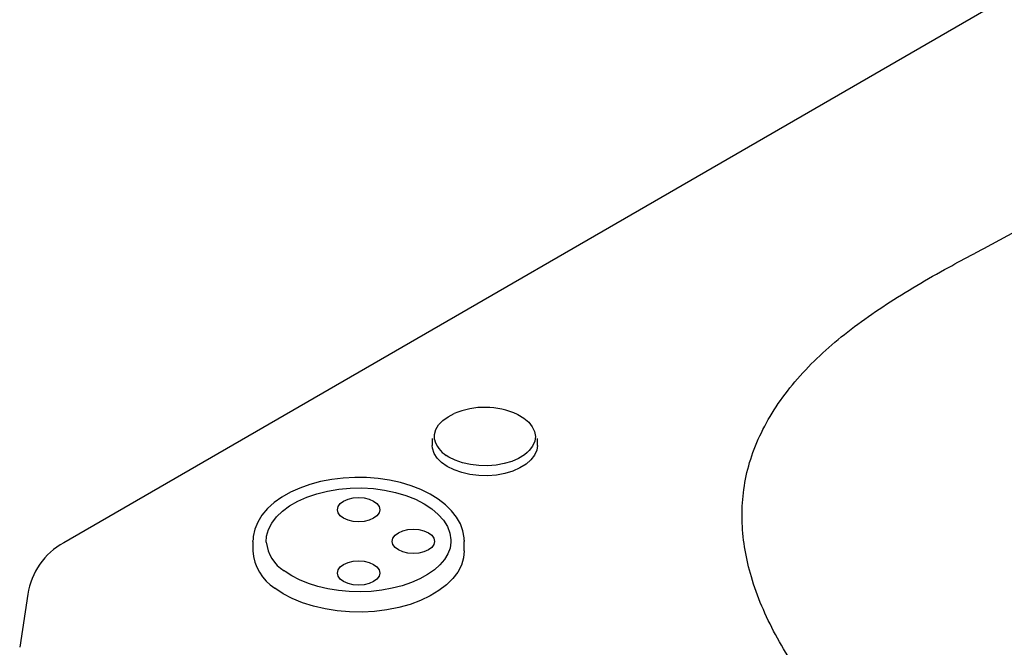
# Model space of a CAD drawing. Units: inches. Extents: x 7 to 202, y 25 to 152.
# Drawn here: x 135 to 145, y 127 to 133 of the extents above; entities that cross this region are included whole.
import ezdxf

# ---------------------------------------------------------------- set-up
doc = ezdxf.new("R2010")
doc.units = ezdxf.units.IN
doc.header["$LTSCALE"] = 2
doc.header["$MEASUREMENT"] = 0
doc.layers.add('WATERWORKS FIXTURE', color=7, linetype='Continuous')

# ---------------------------------------------------------------- blocks, each defined once
blk = doc.blocks.new('CLAW3R ISO')
at = {"layer": 'WATERWORKS FIXTURE'}
for p, q in [((20.496, 11.8321), (-20.496, -11.8321)), ((-16.9009, -10.7038), (-16.8616, -10.6622)), ((-16.8616, -10.6622), (-16.8107, -10.625)), ((-16.8107, -10.625), (-16.7532, -10.5949)), ((-16.1443, -10.6032), (-16.1415, -10.6047)), ((-16.1415, -10.6047), (-16.084, -10.6386)), ((-16.084, -10.6386), (-16.0373, -10.6776)), ((-16.9406, -10.7955), (-16.9275, -10.7487)), ((-16.9275, -10.7487), (-16.9009, -10.7038)), ((-16.0373, -10.6776), (-16.0028, -10.7206)), ((-16.0028, -10.7206), (-15.9812, -10.7663)), ((-16.9616, -10.8325), (-16.9616, -10.9)), ((-16.9397, -10.8429), (-16.9406, -10.7955)), ((-15.9812, -10.7663), (-15.9734, -10.8135)), ((-15.9734, -10.8135), (-15.9796, -10.8608)), ((-15.9537, -10.9), (-15.9537, -10.8325)), ((-16.9593, -10.9276), (-16.9616, -10.9)), ((-16.944, -10.9761), (-16.9593, -10.9276)), ((-16.0325, -10.9502), (-16.0505, -10.9677)), ((-15.9995, -10.9068), (-16.0325, -10.9502)), ((-15.9796, -10.8608), (-15.9995, -10.9068)), ((-15.9601, -10.9462), (-15.9808, -10.9941)), ((-15.9537, -10.9), (-15.9601, -10.9462)), ((-16.9147, -11.0225), (-16.944, -10.9761)), ((-16.8723, -11.0653), (-16.9147, -11.0225)), ((-16.8038, -11.0119), (-16.829, -10.9958)), ((-16.7416, -11.0428), (-16.8038, -11.0119)), ((-16.6713, -11.0673), (-16.7416, -11.0428)), ((-16.134, -11.0243), (-16.1996, -11.0529)), ((-16.0778, -10.9898), (-16.134, -11.0243)), ((-16.0505, -10.9677), (-16.0778, -10.9898)), ((-16.0152, -11.0392), (-16.0624, -11.0804)), ((-15.9808, -10.9941), (-16.0152, -11.0392)), ((-16.8179, -11.1034), (-16.8723, -11.0653)), ((-16.7532, -11.1356), (-16.8179, -11.1034)), ((-16.6799, -11.1611), (-16.7532, -11.1356)), ((-16.5947, -11.0845), (-16.6713, -11.0673)), ((-16.5143, -11.094), (-16.5947, -11.0845)), ((-16.4322, -11.0955), (-16.5143, -11.094)), ((-16.3508, -11.089), (-16.4322, -11.0955)), ((-16.2725, -11.0747), (-16.3508, -11.089)), ((-16.1996, -11.0529), (-16.2725, -11.0747)), ((-16.1209, -11.1164), (-16.1891, -11.1461)), ((-16.0624, -11.0804), (-16.1209, -11.1164)), ((-17.9255, -11.2265), (-18.0324, -11.247)), ((-17.8155, -11.2133), (-17.9255, -11.2265)), ((-17.7038, -11.2073), (-17.8155, -11.2133)), ((-17.5916, -11.2087), (-17.7038, -11.2073)), ((-17.4804, -11.2174), (-17.5916, -11.2087)), ((-17.3714, -11.2334), (-17.4804, -11.2174)), ((-17.2659, -11.2565), (-17.3714, -11.2334)), ((-16.6003, -11.179), (-16.6799, -11.1611)), ((-16.5166, -11.1889), (-16.6003, -11.179)), ((-16.4311, -11.1905), (-16.5166, -11.1889)), ((-16.3465, -11.1837), (-16.4311, -11.1905)), ((-16.265, -11.1688), (-16.3465, -11.1837)), ((-16.1891, -11.1461), (-16.265, -11.1688)), ((-18.2321, -11.3086), (-18.3225, -11.3492)), ((-18.135, -11.2744), (-18.2321, -11.3086)), ((-18.0324, -11.247), (-18.135, -11.2744)), ((-17.9658, -11.3375), (-17.8588, -11.3198)), ((-17.8588, -11.3198), (-17.7489, -11.3099)), ((-17.7489, -11.3099), (-17.6377, -11.3081)), ((-17.6377, -11.3081), (-17.527, -11.3144)), ((-17.527, -11.3144), (-17.4185, -11.3286)), ((-17.4185, -11.3286), (-17.314, -11.3506)), ((-17.1652, -11.2865), (-17.2659, -11.2565)), ((-17.0705, -11.3231), (-17.1652, -11.2865)), ((-16.9831, -11.3659), (-17.0705, -11.3231)), ((-18.4051, -11.3959), (-18.4788, -11.4484)), ((-18.3225, -11.3492), (-18.4051, -11.3959)), ((-18.2521, -11.4344), (-18.164, -11.3952)), ((-18.164, -11.3952), (-18.068, -11.3627)), ((-18.068, -11.3627), (-17.9658, -11.3375)), ((-17.812, -11.433), (-17.77, -11.4144)), ((-17.77, -11.4144), (-17.7211, -11.4027)), ((-17.7211, -11.4027), (-17.6687, -11.3987)), ((-17.6687, -11.3987), (-17.6162, -11.4027)), ((-17.6162, -11.4027), (-17.5673, -11.4144)), ((-17.5673, -11.4144), (-17.5253, -11.433)), ((-17.314, -11.3506), (-17.215, -11.38)), ((-17.215, -11.38), (-17.1232, -11.4163)), ((-17.1232, -11.4163), (-17.0401, -11.4589)), ((-16.9041, -11.4145), (-16.9831, -11.3659)), ((-16.8348, -11.4681), (-16.9041, -11.4145)), ((-18.5426, -11.506), (-18.5953, -11.5682)), ((-18.4788, -11.4484), (-18.5426, -11.506)), ((-18.3995, -11.5303), (-18.331, -11.4797)), ((-18.331, -11.4797), (-18.2521, -11.4344)), ((-17.8714, -11.5158), (-17.8645, -11.4855)), ((-17.8645, -11.5461), (-17.8714, -11.5158)), ((-17.8645, -11.4855), (-17.8443, -11.4573)), ((-17.8443, -11.4573), (-17.812, -11.433)), ((-17.5253, -11.433), (-17.4931, -11.4573)), ((-17.4931, -11.4573), (-17.4728, -11.4855)), ((-17.4728, -11.4855), (-17.4659, -11.5158)), ((-17.4659, -11.5158), (-17.4728, -11.5461)), ((-17.0401, -11.4589), (-16.9668, -11.5072)), ((-16.9668, -11.5072), (-16.9046, -11.5605)), ((-16.7761, -11.5261), (-16.8348, -11.4681)), ((-18.5953, -11.5682), (-18.6361, -11.634)), ((-18.501, -11.6443), (-18.4565, -11.5854)), ((-18.4565, -11.5854), (-18.3995, -11.5303)), ((-17.8443, -11.5743), (-17.8645, -11.5461)), ((-17.812, -11.5986), (-17.8443, -11.5743)), ((-17.77, -11.6172), (-17.812, -11.5986)), ((-17.5253, -11.5986), (-17.5673, -11.6172)), ((-17.4931, -11.5743), (-17.5253, -11.5986)), ((-17.4728, -11.5461), (-17.4931, -11.5743)), ((-16.9046, -11.5605), (-16.8544, -11.6178)), ((-16.7286, -11.5874), (-16.7761, -11.5261)), ((-16.6926, -11.6515), (-16.7286, -11.5874)), ((-18.6643, -11.7022), (-18.6794, -11.7715)), ((-18.6361, -11.634), (-18.6643, -11.7022)), ((-18.5503, -11.7693), (-18.5325, -11.7059)), ((-18.5325, -11.7059), (-18.501, -11.6443)), ((-17.7211, -11.6289), (-17.77, -11.6172)), ((-17.6687, -11.6328), (-17.7211, -11.6289)), ((-17.6162, -11.6289), (-17.6687, -11.6328)), ((-17.5673, -11.6172), (-17.6162, -11.6289)), ((-17.2444, -11.7178), (-17.1955, -11.7061)), ((-17.1955, -11.7061), (-17.1431, -11.7022)), ((-17.1431, -11.7022), (-17.0906, -11.7061)), ((-17.0906, -11.7061), (-17.0417, -11.7178)), ((-16.8544, -11.6178), (-16.8171, -11.6783)), ((-16.8171, -11.6783), (-16.7933, -11.741)), ((-16.6685, -11.7179), (-16.6926, -11.6515)), ((-18.6794, -11.7715), (-18.6807, -11.8088)), ((-18.5544, -11.828), (-18.5503, -11.7693)), ((-17.3458, -11.8192), (-17.3389, -11.7889)), ((-17.3389, -11.7889), (-17.3187, -11.7607)), ((-17.3187, -11.7607), (-17.2864, -11.7364)), ((-17.2864, -11.7364), (-17.2444, -11.7178)), ((-17.0417, -11.7178), (-16.9997, -11.7364)), ((-16.9997, -11.7364), (-16.9675, -11.7607)), ((-16.9675, -11.7607), (-16.9472, -11.7889)), ((-16.9472, -11.7889), (-16.9403, -11.8192)), ((-16.7933, -11.741), (-16.7832, -11.805)), ((-16.6563, -11.7859), (-16.6685, -11.7179)), ((-16.6564, -11.8069), (-16.6563, -11.7859)), ((-18.6824, -11.8192), (-18.6823, -11.81)), ((-18.6824, -11.8192), (-18.6824, -11.9116)), ((-17.3389, -11.8495), (-17.3458, -11.8192)), ((-17.3187, -11.8777), (-17.3389, -11.8495)), ((-17.2864, -11.902), (-17.3187, -11.8777)), ((-16.9675, -11.8777), (-16.9997, -11.902)), ((-16.9472, -11.8495), (-16.9675, -11.8777)), ((-16.9403, -11.8192), (-16.9472, -11.8495)), ((-16.7911, -11.8838), (-16.8118, -11.9395)), ((-16.783, -11.8279), (-16.7911, -11.8838)), ((-16.7843, -11.8097), (-16.783, -11.8279)), ((-16.7832, -11.805), (-16.783, -11.8081)), ((-16.6551, -11.8083), (-16.6549, -11.8168)), ((-16.6549, -11.8168), (-16.6549, -11.8192)), ((-16.6549, -11.9116), (-16.6549, -11.8192)), ((-17.2444, -11.9206), (-17.2864, -11.902)), ((-17.1955, -11.9323), (-17.2444, -11.9206)), ((-17.1431, -11.9363), (-17.1955, -11.9323)), ((-17.0906, -11.9323), (-17.1431, -11.9363)), ((-17.0417, -11.9206), (-17.0906, -11.9323)), ((-16.9997, -11.902), (-17.0417, -11.9206)), ((-16.8118, -11.9395), (-16.8443, -11.9934)), ((-16.6615, -11.9784), (-16.6823, -12.0467)), ((-16.6549, -11.9116), (-16.6615, -11.9784)), ((-17.8645, -12.0923), (-17.8443, -12.0641)), ((-17.8443, -12.0641), (-17.812, -12.0399)), ((-17.812, -12.0399), (-17.77, -12.0213)), ((-17.77, -12.0213), (-17.7211, -12.0096)), ((-17.7211, -12.0096), (-17.6687, -12.0056)), ((-17.6687, -12.0056), (-17.6162, -12.0096)), ((-17.6162, -12.0096), (-17.5673, -12.0213)), ((-17.5673, -12.0213), (-17.5253, -12.0399)), ((-17.5253, -12.0399), (-17.4931, -12.0641)), ((-17.4931, -12.0641), (-17.4728, -12.0923)), ((-16.888, -12.0447), (-16.9421, -12.0931)), ((-16.8443, -11.9934), (-16.888, -12.0447)), ((-16.6823, -12.0467), (-16.7169, -12.1131)), ((-18.3738, -12.1092), (-18.3828, -12.1025)), ((-18.3103, -12.1504), (-18.3738, -12.1092)), ((-18.2344, -12.1896), (-18.3103, -12.1504)), ((-17.8714, -12.1226), (-17.8645, -12.0923)), ((-17.8645, -12.1529), (-17.8714, -12.1226)), ((-17.8443, -12.1811), (-17.8645, -12.1529)), ((-17.4728, -12.1529), (-17.4931, -12.1811)), ((-17.4728, -12.0923), (-17.4659, -12.1226)), ((-17.4659, -12.1226), (-17.4728, -12.1529)), ((-17.0797, -12.1786), (-17.1615, -12.2144)), ((-17.0063, -12.1379), (-17.0797, -12.1786)), ((-16.9421, -12.0931), (-17.0063, -12.1379)), ((-16.7648, -12.1767), (-16.8255, -12.2366)), ((-16.7169, -12.1131), (-16.7648, -12.1767)), ((-18.3931, -12.321), (-18.4719, -12.2687)), ((-18.1504, -12.224), (-18.2344, -12.1896)), ((-18.0594, -12.2528), (-18.1504, -12.224)), ((-17.9627, -12.2754), (-18.0594, -12.2528)), ((-17.812, -12.2054), (-17.8443, -12.1811)), ((-17.77, -12.224), (-17.812, -12.2054)), ((-17.7211, -12.2357), (-17.77, -12.224)), ((-17.6687, -12.2397), (-17.7211, -12.2357)), ((-17.6162, -12.2357), (-17.6687, -12.2397)), ((-17.5673, -12.224), (-17.6162, -12.2357)), ((-17.5253, -12.2054), (-17.5673, -12.224)), ((-17.4931, -12.1811), (-17.5253, -12.2054)), ((-17.3455, -12.2694), (-17.4452, -12.2875)), ((-17.2505, -12.2449), (-17.3455, -12.2694)), ((-17.1615, -12.2144), (-17.2505, -12.2449)), ((-16.8255, -12.2366), (-16.898, -12.2918)), ((-20.8414, -12.3253), (-20.9186, -12.8343)), ((-18.3042, -12.3676), (-18.3931, -12.321)), ((-18.2063, -12.4078), (-18.3042, -12.3676)), ((-17.8618, -12.2916), (-17.9627, -12.2754)), ((-17.758, -12.301), (-17.8618, -12.2916)), ((-17.653, -12.3035), (-17.758, -12.301)), ((-17.5482, -12.2989), (-17.653, -12.3035)), ((-17.4452, -12.2875), (-17.5482, -12.2989)), ((-16.9813, -12.3418), (-17.0742, -12.3857)), ((-16.898, -12.2918), (-16.9813, -12.3418)), ((-18.1008, -12.441), (-18.2063, -12.4078)), ((-17.9894, -12.4668), (-18.1008, -12.441)), ((-17.2838, -12.4531), (-17.3974, -12.4755)), ((-17.1755, -12.423), (-17.2838, -12.4531)), ((-17.0742, -12.3857), (-17.1755, -12.423)), ((-17.8734, -12.4848), (-17.9894, -12.4668)), ((-17.7545, -12.4948), (-17.8734, -12.4848)), ((-17.6344, -12.4965), (-17.7545, -12.4948)), ((-17.5148, -12.4901), (-17.6344, -12.4965)), ((-17.3974, -12.4755), (-17.5148, -12.4901))]:
    blk.add_line(p, q, dxfattribs=at)
for centre, radius, start, end in [((-16.4583, -11.2966), 0.7611, 65.6358, 112.79833), ((-16.6994, -10.7854), 0.2472, 193.46335, 238.37554), ((-20.162, -12.4334), 0.6879, 119.05001, 171.02637), ((-18.179, -11.7852), 0.3772, 186.31347, 237.27753), ((-18.2255, -11.8828), 0.4579, 183.61265, 237.43846)]:
    blk.add_arc(centre, radius, start, end, dxfattribs=at)
blk.add_open_spline([(-8.3242, -17.1136), (-8.5548, -16.9789), (-9.0164, -16.7095), (-9.6883, -16.2938), (-10.3406, -15.8678), (-10.9679, -15.4298), (-11.5013, -15.0278), (-11.9483, -14.6655), (-12.3155, -14.346), (-12.6609, -14.0182), (-12.9796, -13.6819), (-13.2669, -13.337), (-13.4969, -13.0134), (-13.6749, -12.7136), (-13.807, -12.4396), (-13.905, -12.1695), (-13.9675, -11.9042), (-13.9953, -11.6452), (-13.988, -11.3858), (-13.9428, -11.1273), (-13.8557, -10.8718), (-13.728, -10.6211), (-13.5621, -10.3779), (-13.3634, -10.1489), (-13.1348, -9.9353), (-12.8835, -9.736), (-12.6095, -9.5463), (-12.3179, -9.3657), (-12.0354, -9.2066), (-11.8439, -9.1052), (-11.3434, -8.8391), (-10.5202, -8.3887), (-9.3186, -7.7034), (-8.1336, -7.0082), (-6.9567, -6.3083), (-5.7811, -5.6077), (-2.615, -3.7576), (2.565, -0.772), (9.7298, 3.366), (14.6488, 6.1957), (17.3099, 7.7245), (17.7166, 7.9501), (18.1359, 8.1676), (18.5335, 8.3544), (18.9081, 8.5104), (19.2557, 8.6369), (19.6184, 8.7482), (19.9969, 8.8411), (20.391, 8.911), (20.7966, 8.956), (21.2086, 8.9743), (21.6214, 8.9635), (22.0296, 8.9267), (22.4407, 8.864), (22.8501, 8.7752), (23.2556, 8.6627), (23.6452, 8.5325), (24.0566, 8.3735), (24.4855, 8.1839), (24.9293, 7.9634), (25.972, 7.3826), (27.6551, 6.3942), (29.2179, 5.4957), (30.0308, 5.0282)], degree=3, knots=[0, 0, 0, 0, 0.0133817, 0.0267738, 0.0401645, 0.0535472, 0.0669209, 0.0759324, 0.0849681, 0.0940067, 0.1030337, 0.1120424, 0.1210359, 0.1277289, 0.1344268, 0.1411164, 0.1472121, 0.1533263, 0.1594353, 0.1655242, 0.1716534, 0.1778082, 0.1839641, 0.1900948, 0.1958813, 0.2016833, 0.2075002, 0.2133201, 0.2191216, 0.2235896, 0.2239172, 0.2468796, 0.2698431, 0.2928129, 0.3157876, 0.3387623, 0.3617322, 0.499533, 0.6373247, 0.7751164, 0.7827832, 0.7904541, 0.7981175, 0.805774, 0.8113512, 0.8169428, 0.8225248, 0.8280888, 0.8336902, 0.8393073, 0.8449047, 0.8505038, 0.8561219, 0.8617262, 0.8678189, 0.8739325, 0.8800564, 0.8861631, 0.8941152, 0.902076, 0.9100333, 0.9532018, 1, 1, 1, 1], dxfattribs=at)

msp = doc.modelspace()

# ---------------------------------------------------------------- block references
at = {"layer": 'WATERWORKS FIXTURE'}
msp.add_blockref('CLAW3R ISO', (156.3676, 139.9811), dxfattribs=at)

doc.saveas('drawing.dxf')
